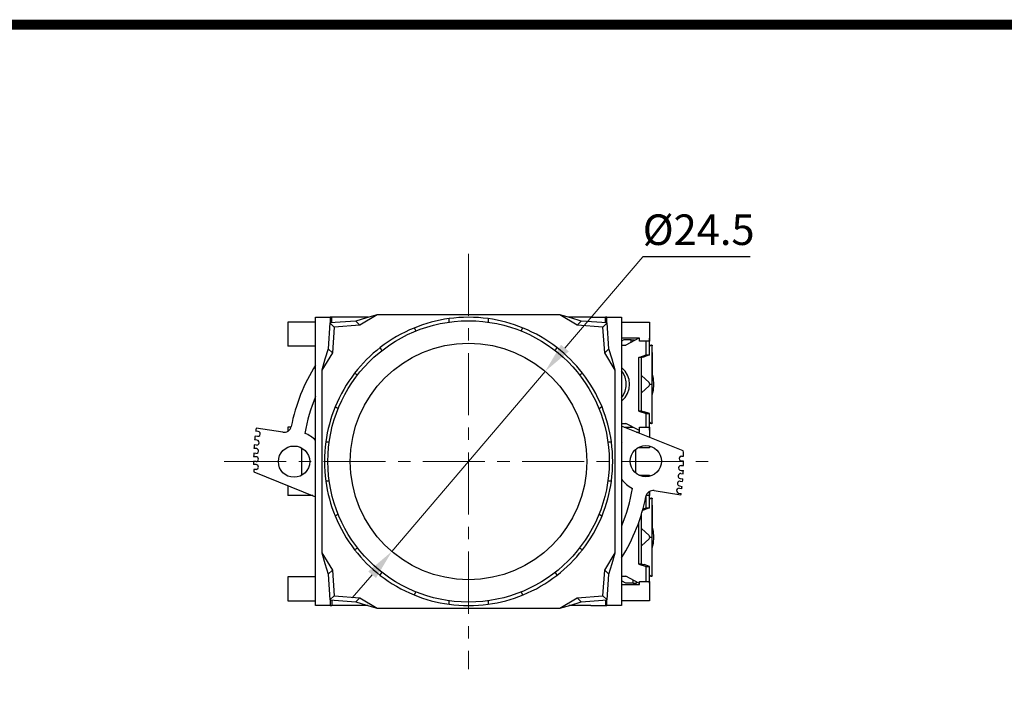
# Model space of a CAD drawing. Units: millimetres. Extents: x 2550 to 5155, y 589 to 2732.
# Drawn here: x 3569 to 3670, y 2665 to 2732 of the extents above; entities that cross this region are included whole.
import ezdxf

# ---------------------------------------------------------------- set-up
doc = ezdxf.new("R2010")
doc.units = ezdxf.units.MM
doc.linetypes.add('CENTER', pattern=[10.16, 6.35, -1.27, 1.27, -1.27])
doc.styles.get("Standard").update_dxf_attribs({"font": 'arial.ttf'})

msp = doc.modelspace()

# ---------------------------------------------------------------- linework, layer by layer
at = {"color": 0, "linetype": 'CENTER', "lineweight": 13}
for p, q in [((3614.68, 2708.52), (3614.68, 2666.02)), ((3589.68, 2687.27), (3639.68, 2687.27))]:
    msp.add_line(p, q, dxfattribs=at)
at = {"color": 0, "lineweight": 13}
for p, q in [((3632.5, 2708.22), (3624.54, 2698.87)), ((3606.83, 2678.06), (3622.52, 2696.49)), ((3604.81, 2675.68), (3602.78, 2673.3))]:
    msp.add_line(p, q, dxfattribs=at)
at = {"color": 0}
msp.add_line((3643.5, 2708.22), (3632.5, 2708.22), dxfattribs=at)
at = {"color": 0, "linetype": 'Continuous'}
for p, q in [((3599.03, 2701.52), (3596.18, 2701.52)), ((3596.18, 2701.52), (3596.18, 2699.07)), ((3599.03, 2672.52), (3599.03, 2702.02)), ((3599.03, 2702.02), (3600.53, 2702.02)), ((3600.5, 2701.45), (3600.31, 2698.81)), ((3603.14, 2701.64), (3600.5, 2701.45)), ((3600.93, 2701.02), (3600.5, 2701.45)), ((3600.53, 2702.02), (3600.53, 2701.45)), ((3600.68, 2702.02), (3600.53, 2702.02)), ((3600.68, 2701.46), (3600.68, 2702.02)), ((3602.18, 2702.02), (3600.68, 2702.02)), ((3604.42, 2702.02), (3602.18, 2702.02)), ((3603.56, 2701.21), (3603.14, 2701.64)), ((3605.33, 2702.27), (3603.56, 2701.21)), ((3624.02, 2702.27), (3605.33, 2702.27)), ((3605.33, 2702.27), (3605.33, 2702.27)), ((3612.68, 2701.53), (3612.68, 2701.89)), ((3616.68, 2701.89), (3616.68, 2701.53)), ((3625.79, 2701.21), (3624.02, 2702.27)), ((3624.02, 2702.27), (3624.02, 2702.27)), ((3627.18, 2702.02), (3624.93, 2702.02)), ((3626.21, 2701.64), (3625.79, 2701.21)), ((3628.85, 2701.45), (3626.21, 2701.64)), ((3627.18, 2702.02), (3628.68, 2702.02)), ((3628.43, 2701.02), (3628.85, 2701.45)), ((3628.68, 2701.46), (3628.68, 2702.02)), ((3628.83, 2702.02), (3628.68, 2702.02)), ((3628.83, 2701.45), (3628.83, 2702.02)), ((3628.83, 2702.02), (3630.33, 2702.02)), ((3629.04, 2698.81), (3628.85, 2701.45)), ((3630.33, 2702.02), (3630.33, 2672.52)), ((3630.33, 2701.52), (3633.18, 2701.52)), ((3633.18, 2701.52), (3633.18, 2699.57)), ((3600.93, 2701.02), (3600.74, 2698.38)), ((3603.56, 2701.21), (3600.93, 2701.02)), ((3609.1, 2700.93), (3609.28, 2700.62)), ((3620.07, 2700.62), (3620.25, 2700.93)), ((3628.43, 2701.02), (3625.79, 2701.21)), ((3628.61, 2698.38), (3628.43, 2701.02)), ((3632.18, 2699.87), (3630.33, 2699.87)), ((3630.58, 2699.73), (3630.33, 2699.59)), ((3631.33, 2699.73), (3630.58, 2699.73)), ((3632.11, 2699.87), (3630.79, 2699.17)), ((3631.33, 2699.46), (3631.33, 2699.73)), ((3631.33, 2699.73), (3631.67, 2699.73)), ((3631.67, 2699.64), (3631.67, 2699.73)), ((3632.18, 2699.57), (3632.18, 2699.87)), ((3633.18, 2699.57), (3632.18, 2699.57)), ((3632.86, 2698.17), (3632.86, 2699.57)), ((3633.18, 2699.87), (3633.2, 2699.87)), ((3633.2, 2698.17), (3633.2, 2699.87)), ((3599.03, 2699.07), (3596.18, 2699.07)), ((3600.74, 2698.38), (3599.68, 2696.62)), ((3600.31, 2698.81), (3600.74, 2698.38)), ((3605.81, 2698.62), (3605.64, 2698.93)), ((3623.71, 2698.93), (3623.54, 2698.62)), ((3628.61, 2698.38), (3629.04, 2698.81)), ((3629.68, 2696.62), (3628.61, 2698.38)), ((3630.33, 2699.17), (3630.79, 2699.17)), ((3633.2, 2699.17), (3633.39, 2699.17)), ((3633.39, 2699.17), (3633.42, 2699.17)), ((3633.39, 2699.17), (3633.39, 2699.17)), ((3633.48, 2691.23), (3633.48, 2699.11)), ((3632.11, 2697.92), (3632.86, 2698.17)), ((3632.11, 2692.42), (3632.11, 2697.92)), ((3632.38, 2697.92), (3632.11, 2697.92)), ((3632.38, 2692.42), (3632.38, 2697.92)), ((3633.2, 2698.17), (3632.64, 2697.98)), ((3632.86, 2698.17), (3633.2, 2698.17)), ((3599.68, 2696.62), (3599.68, 2677.93)), ((3599.68, 2696.62), (3599.68, 2696.62)), ((3603.02, 2696.31), (3603.33, 2696.13)), ((3626.03, 2696.13), (3626.33, 2696.31)), ((3629.68, 2677.93), (3629.68, 2696.62)), ((3629.68, 2696.62), (3629.68, 2696.62)), ((3633.23, 2695.17), (3633.39, 2695.17)), ((3601.33, 2692.67), (3601.02, 2692.85)), ((3628.33, 2692.85), (3628.03, 2692.67)), ((3632.38, 2692.42), (3632.11, 2692.42)), ((3632.11, 2692.42), (3632.86, 2692.17)), ((3633.2, 2692.17), (3632.64, 2692.36)), ((3632.86, 2692.17), (3633.2, 2692.17)), ((3632.86, 2690.77), (3632.86, 2692.17)), ((3633.2, 2690.47), (3633.2, 2692.17)), ((3593.13, 2690.33), (3592.89, 2690.36)), ((3595.67, 2690.26), (3592.94, 2690.69)), ((3596.5, 2690.77), (3596.18, 2690.77)), ((3596.18, 2690.77), (3596.18, 2690.35)), ((3630.33, 2691.17), (3630.79, 2691.17)), ((3636.65, 2688.34), (3630.33, 2690.89)), ((3630.62, 2690.77), (3631.54, 2690.77)), ((3632.11, 2690.47), (3630.79, 2691.17)), ((3631.33, 2690.77), (3631.33, 2690.88)), ((3631.86, 2690.27), (3632.18, 2690.27)), ((3632.18, 2690.47), (3632.11, 2690.47)), ((3632.18, 2690.77), (3633.18, 2690.77)), ((3632.18, 2690.27), (3632.18, 2690.77)), ((3633.18, 2690.77), (3633.18, 2689.74)), ((3633.18, 2690.47), (3633.2, 2690.47)), ((3633.39, 2691.17), (3633.2, 2691.17)), ((3633.39, 2691.17), (3633.42, 2691.17)), ((3633.39, 2691.17), (3633.39, 2691.17)), ((3593.03, 2689.45), (3592.79, 2689.47)), ((3593.07, 2689.84), (3592.83, 2689.87)), ((3600.06, 2689.27), (3600.41, 2689.27)), ((3628.94, 2689.27), (3629.29, 2689.27)), ((3630.4, 2689.24), (3630.33, 2689.27)), ((3592.97, 2688.59), (3592.72, 2688.61)), ((3592.99, 2688.95), (3592.74, 2688.97)), ((3597.58, 2688.66), (3597.58, 2685.84)), ((3631.78, 2688.51), (3631.78, 2686.08)), ((3633.18, 2688.67), (3632, 2688.67)), ((3633.18, 2688.85), (3633.18, 2688.67)), ((3592.93, 2687.76), (3592.68, 2687.76)), ((3592.93, 2687.26), (3592.68, 2687.26)), ((3592.91, 2688.09), (3592.69, 2688.11)), ((3636.47, 2687.82), (3636.67, 2687.82)), ((3636.48, 2687.32), (3636.68, 2687.32)), ((3592.93, 2686.95), (3592.68, 2686.95)), ((3592.93, 2686.45), (3592.69, 2686.45)), ((3636.41, 2686.86), (3636.67, 2686.86)), ((3636.43, 2686.36), (3636.66, 2686.36)), ((3592.7, 2686.2), (3599.03, 2683.65)), ((3600.41, 2685.27), (3600.06, 2685.27)), ((3629.29, 2685.27), (3628.94, 2685.27)), ((3632.09, 2685.87), (3633.18, 2685.87)), ((3633.18, 2685.87), (3633.18, 2685.74)), ((3636.34, 2685.53), (3636.6, 2685.5)), ((3636.35, 2685.26), (3636.58, 2685.22)), ((3636.41, 2686.03), (3636.64, 2686)), ((3596.18, 2684.8), (3596.18, 2683.77)), ((3633.68, 2684.29), (3636.41, 2683.86)), ((3636.26, 2684.53), (3636.5, 2684.49)), ((3636.27, 2684.77), (3636.53, 2684.72)), ((3598.73, 2683.77), (3596.18, 2683.77)), ((3633.18, 2683.77), (3632.85, 2683.77)), ((3632.86, 2682.52), (3632.86, 2683.77)), ((3633.18, 2684.19), (3633.18, 2683.77)), ((3633.2, 2682.52), (3633.2, 2684.2)), ((3633.2, 2683.52), (3633.39, 2683.52)), ((3633.39, 2683.52), (3633.42, 2683.52)), ((3633.39, 2683.52), (3633.39, 2683.52)), ((3633.48, 2675.58), (3633.48, 2683.46)), ((3636.17, 2684.04), (3636.43, 2683.99)), ((3632.53, 2682.41), (3632.86, 2682.52)), ((3633.2, 2682.52), (3632.64, 2682.33)), ((3632.86, 2682.52), (3633.2, 2682.52)), ((3601.02, 2681.7), (3601.33, 2681.87)), ((3628.03, 2681.87), (3628.33, 2681.7)), ((3632.38, 2676.77), (3632.38, 2681.9)), ((3632.11, 2676.77), (3632.11, 2681.07)), ((3633.23, 2679.52), (3633.39, 2679.52)), ((3603.33, 2678.41), (3603.02, 2678.23)), ((3626.33, 2678.23), (3626.03, 2678.41)), ((3599.68, 2677.93), (3600.74, 2676.16)), ((3599.68, 2677.93), (3599.68, 2677.93)), ((3628.61, 2676.16), (3629.68, 2677.93)), ((3629.68, 2677.93), (3629.68, 2677.93)), ((3600.74, 2676.16), (3600.31, 2675.74)), ((3600.74, 2676.16), (3600.93, 2673.52)), ((3628.43, 2673.52), (3628.61, 2676.16)), ((3628.61, 2676.16), (3629.04, 2675.74)), ((3632.11, 2676.77), (3632.86, 2676.52)), ((3632.38, 2676.77), (3632.11, 2676.77)), ((3633.2, 2676.52), (3632.64, 2676.71)), ((3632.86, 2676.52), (3633.2, 2676.52)), ((3632.86, 2674.97), (3632.86, 2676.52)), ((3633.2, 2674.82), (3633.2, 2676.52)), ((3599.03, 2675.47), (3596.18, 2675.47)), ((3596.18, 2675.47), (3596.18, 2673.02)), ((3600.31, 2675.74), (3600.5, 2673.1)), ((3605.64, 2675.62), (3605.81, 2675.92)), ((3623.54, 2675.92), (3623.71, 2675.62)), ((3628.85, 2673.1), (3629.04, 2675.74)), ((3630.33, 2675.52), (3630.79, 2675.52)), ((3632.11, 2674.82), (3630.79, 2675.52)), ((3633.39, 2675.52), (3633.2, 2675.52)), ((3633.39, 2675.52), (3633.42, 2675.52)), ((3633.39, 2675.52), (3633.39, 2675.52)), ((3630.78, 2674.83), (3630.33, 2675.07)), ((3630.33, 2674.67), (3632.18, 2674.67)), ((3631.53, 2674.83), (3630.78, 2674.83)), ((3631.53, 2674.83), (3631.53, 2675.13)), ((3631.53, 2674.83), (3631.87, 2674.83)), ((3631.87, 2674.83), (3631.87, 2674.95)), ((3632.18, 2674.82), (3632.11, 2674.82)), ((3632.18, 2674.97), (3633.18, 2674.97)), ((3632.18, 2674.67), (3632.18, 2674.97)), ((3633.18, 2674.97), (3633.18, 2673.02)), ((3633.18, 2674.82), (3633.2, 2674.82)), ((3600.93, 2673.52), (3600.5, 2673.1)), ((3600.93, 2673.52), (3603.56, 2673.33)), ((3603.14, 2672.91), (3603.56, 2673.33)), ((3603.56, 2673.33), (3605.33, 2672.27)), ((3609.28, 2673.92), (3609.1, 2673.62)), ((3620.25, 2673.62), (3620.07, 2673.92)), ((3624.02, 2672.27), (3625.79, 2673.33)), ((3625.79, 2673.33), (3628.43, 2673.52)), ((3626.21, 2672.91), (3625.79, 2673.33)), ((3628.43, 2673.52), (3628.85, 2673.1)), ((3596.18, 2673.02), (3599.03, 2673.02)), ((3600.53, 2672.52), (3599.03, 2672.52)), ((3600.5, 2673.1), (3603.14, 2672.91)), ((3600.53, 2673.1), (3600.53, 2672.52)), ((3600.53, 2672.52), (3600.68, 2672.52)), ((3600.68, 2673.09), (3600.68, 2672.52)), ((3602.18, 2672.52), (3600.68, 2672.52)), ((3604.42, 2672.52), (3602.18, 2672.52)), ((3605.33, 2672.27), (3624.02, 2672.27)), ((3605.33, 2672.27), (3605.33, 2672.27)), ((3612.68, 2672.66), (3612.68, 2673.01)), ((3616.68, 2673.01), (3616.68, 2672.66)), ((3624.02, 2672.27), (3624.02, 2672.27)), ((3627.18, 2672.52), (3624.93, 2672.52)), ((3626.21, 2672.91), (3628.85, 2673.1)), ((3627.18, 2672.52), (3628.68, 2672.52)), ((3628.68, 2673.09), (3628.68, 2672.52)), ((3628.68, 2672.52), (3628.83, 2672.52)), ((3628.83, 2672.52), (3628.83, 2673.1)), ((3630.33, 2672.52), (3628.83, 2672.52)), ((3633.18, 2673.02), (3630.33, 2673.02))]:
    msp.add_line(p, q, dxfattribs=at)
at = {"const_width": 1}
msp.add_lwpolyline([(3468.49, 2456.97), (3468.49, 2731.97), (3852.53, 2731.97), (3852.53, 2456.97)], close=True, dxfattribs=at)
at = {"color": 0, "linetype": 'Continuous', "flags": 128}
for points in [[(3605.33, 2702.27), (3604.22, 2701.97), (3603.14, 2701.64)], [(3626.21, 2701.64), (3625.13, 2701.97), (3624.02, 2702.27)], [(3600.31, 2698.81), (3599.98, 2697.73), (3599.68, 2696.62)], [(3629.68, 2696.62), (3629.37, 2697.73), (3629.04, 2698.81)], [(3633.39, 2699.17), (3633.38, 2699.17), (3633.36, 2699.16), (3633.32, 2699.14), (3633.28, 2699.11), (3633.22, 2699.06), (3633.2, 2699.04)], [(3633.42, 2699.17), (3633.46, 2699.16), (3633.48, 2699.11)], [(3633.42, 2698.84), (3633.47, 2698.06), (3633.47, 2697.24), (3633.47, 2696.37), (3633.42, 2695.5)], [(3632.38, 2697.92), (3632.42, 2697.93), (3632.46, 2697.95), (3632.49, 2697.96), (3632.53, 2697.97), (3632.57, 2697.97), (3632.59, 2697.98), (3632.62, 2697.98), (3632.64, 2697.98)], [(3631.15, 2695.17), (3631.1, 2695.66), (3630.94, 2696.11), (3630.69, 2696.52), (3630.36, 2696.86), (3630.33, 2696.88)], [(3630.33, 2693.79), (3630.49, 2694.02), (3630.69, 2694.45), (3630.8, 2694.93), (3630.8, 2695.42), (3630.69, 2695.89), (3630.49, 2696.33), (3630.33, 2696.55)], [(3632.38, 2696.05), (3632.39, 2696.05), (3633.15, 2695.35)], [(3633.23, 2695.17), (3633.2, 2695.26), (3633.15, 2695.35)], [(3633.48, 2694.08), (3633.6, 2694.56), (3633.65, 2695.16), (3633.61, 2695.75), (3633.48, 2696.27)], [(3630.33, 2693.46), (3630.36, 2693.49), (3630.69, 2693.82), (3630.94, 2694.23), (3631.1, 2694.69), (3631.15, 2695.17)], [(3632.38, 2694.29), (3632.39, 2694.3), (3633.15, 2695)], [(3633.15, 2695), (3633.2, 2695.08), (3633.23, 2695.17)], [(3632.38, 2692.42), (3632.42, 2692.41), (3632.46, 2692.4), (3632.49, 2692.39), (3632.53, 2692.38), (3632.57, 2692.37), (3632.59, 2692.36), (3632.62, 2692.36), (3632.64, 2692.36)], [(3633.2, 2691.31), (3633.25, 2691.26), (3633.3, 2691.22), (3633.34, 2691.19), (3633.37, 2691.18), (3633.39, 2691.17)], [(3633.48, 2691.23), (3633.46, 2691.19), (3633.42, 2691.17)], [(3633.39, 2683.52), (3633.38, 2683.52), (3633.36, 2683.51), (3633.32, 2683.49), (3633.28, 2683.46), (3633.22, 2683.41), (3633.2, 2683.39)], [(3633.42, 2683.52), (3633.46, 2683.51), (3633.48, 2683.46)], [(3632.5, 2682.31), (3632.53, 2682.32), (3632.57, 2682.32), (3632.59, 2682.33), (3632.62, 2682.33), (3632.64, 2682.33)], [(3633.42, 2683.19), (3633.47, 2682.41), (3633.47, 2681.59), (3633.47, 2680.72), (3633.42, 2679.85)], [(3632.38, 2680.4), (3632.39, 2680.4), (3633.15, 2679.7)], [(3633.48, 2678.43), (3633.6, 2678.91), (3633.65, 2679.51), (3633.61, 2680.1), (3633.48, 2680.62)], [(3632.38, 2678.64), (3632.39, 2678.65), (3633.15, 2679.35)], [(3633.23, 2679.52), (3633.2, 2679.61), (3633.15, 2679.7)], [(3633.15, 2679.35), (3633.2, 2679.43), (3633.23, 2679.52)], [(3599.68, 2677.93), (3599.98, 2676.82), (3600.31, 2675.74)], [(3629.04, 2675.74), (3629.37, 2676.82), (3629.68, 2677.93)], [(3632.38, 2676.77), (3632.42, 2676.76), (3632.46, 2676.75), (3632.49, 2676.74), (3632.53, 2676.73), (3632.57, 2676.72), (3632.59, 2676.71), (3632.62, 2676.71), (3632.64, 2676.71)], [(3633.2, 2675.66), (3633.25, 2675.61), (3633.3, 2675.57), (3633.34, 2675.54), (3633.37, 2675.53), (3633.39, 2675.52)], [(3633.48, 2675.58), (3633.46, 2675.54), (3633.42, 2675.52)], [(3603.14, 2672.91), (3604.22, 2672.58), (3605.33, 2672.27)], [(3624.02, 2672.27), (3625.13, 2672.58), (3626.21, 2672.91)]]:
    msp.add_lwpolyline(points, dxfattribs=at)
at = {"color": 0, "linetype": 'Continuous'}
for centre, radius in [((3614.68, 2687.27), 14.4), ((3614.68, 2687.27), 12.1), ((3596.82, 2687.25), 1.6), ((3632.82, 2687.3), 1.6)]:
    msp.add_circle(centre, radius, dxfattribs=at)
for centre, radius, start, end in [((3614.68, 2687.27), 14.75, 97.7929, 112.2071), ((3614.68, 2687.27), 14.75, 82.2071, 97.7929), ((3614.68, 2687.27), 14.75, 67.7929, 82.2071), ((3614.68, 2687.27), 14.75, 112.2071, 127.7929), ((3614.68, 2687.27), 14.75, 52.2071, 67.7929), ((3614.68, 2687.27), 14.75, 127.7929, 142.2071), ((3614.68, 2687.27), 14.75, 37.7929, 52.2071), ((3614.68, 2687.27), 18.5, 147.7734, 168.8403), ((3614.68, 2687.27), 14.75, 142.2071, 157.7929), ((3614.68, 2687.27), 14.75, 22.2071, 37.7929), ((3614.68, 2687.27), 17, 157.0122, 170.2663), ((3614.68, 2687.27), 14.75, 157.7929, 172.2071), ((3614.68, 2687.27), 14.75, 7.7929, 22.2071), ((3614.68, 2687.27), 22, 171.0732, 171.934), ((3593.11, 2690.09), 0.25, 262.0577, 84.2415), ((3595.79, 2691), 0.75, 261.0732, 348.8403), ((3614.68, 2687.27), 22, 173.2118, 174.2741), ((3593.01, 2689.2), 0.25, 265.7933, 86.2075), ((3596.82, 2687.25), 3.1, 44.5639, 69.1496), ((3614.68, 2687.27), 14.75, 172.2071, 187.7929), ((3614.68, 2687.27), 14.75, 352.2071, 7.7929), ((3614.68, 2687.27), 22, 175.5719, 176.5178), ((3592.95, 2688.34), 0.25, 261.1327, 85.6029), ((3632.82, 2687.3), 3.1, 141.116, 143.4802), ((3614.68, 2687.27), 22, 1.4148, 2.793), ((3614.68, 2687.27), 22, 177.8185, 178.7176), ((3614.68, 2687.27), 22, 180.0199, 180.8297), ((3592.93, 2687.51), 0.25, 270.0732, 90.0732), ((3636.47, 2687.57), 0.25, 90.0732, 272.5635), ((3614.68, 2687.27), 22, 358.9211, 0.1131), ((3614.68, 2687.27), 22, 182.1323, 182.793), ((3592.93, 2686.7), 0.25, 270.0732, 90.0732), ((3636.42, 2686.61), 0.25, 90.0732, 272.3278), ((3614.68, 2687.27), 22, 356.6814, 357.6188), ((3614.68, 2687.27), 14.75, 187.7929, 202.2071), ((3614.68, 2687.27), 14.75, 337.7929, 352.2071), ((3632.82, 2687.3), 3.1, 216.5198, 243.8396), ((3636.31, 2685.01), 0.25, 80.5332, 260.5332), ((3636.37, 2685.78), 0.25, 82.6573, 262.6573), ((3614.68, 2687.27), 22, 354.6481, 355.377), ((3614.68, 2687.27), 17, 337.196, 350.659), ((3633.56, 2683.55), 0.75, 81.0732, 168.8403), ((3636.22, 2684.28), 0.25, 79.793, 259.793), ((3614.68, 2687.27), 22, 352.728, 353.3435), ((3614.68, 2687.27), 18.5, 327.7734, 348.8403), ((3614.68, 2687.27), 22, 351.0732, 351.4248), ((3614.68, 2687.27), 14.75, 202.2071, 217.7929), ((3614.68, 2687.27), 14.75, 322.2071, 337.7929), ((3614.68, 2687.27), 14.75, 217.7929, 232.2071), ((3614.68, 2687.27), 14.75, 307.7929, 322.2071), ((3614.68, 2687.27), 14.75, 232.2071, 247.7929), ((3614.68, 2687.27), 14.75, 292.2071, 307.7929), ((3614.68, 2687.27), 14.75, 247.7929, 262.2071), ((3614.68, 2687.27), 14.75, 277.7929, 292.2071), ((3614.68, 2687.27), 14.75, 262.2071, 277.7929)]:
    msp.add_arc(centre, radius, start, end, dxfattribs=at)
at = {"color": 0, "lineweight": 13}
for points in [[(3624.14, 2699.21), (3624.94, 2698.53), (3622.52, 2696.49)], [(3604.41, 2676.01), (3605.21, 2675.34), (3606.83, 2678.06)]]:
    msp.add_solid(points, dxfattribs=at)

# ---------------------------------------------------------------- texts
at = {"color": 0}
msp.add_text('%%C24.5', height=3.125, dxfattribs=at).set_placement((3632.5, 2709.42))

doc.saveas('drawing.dxf')
